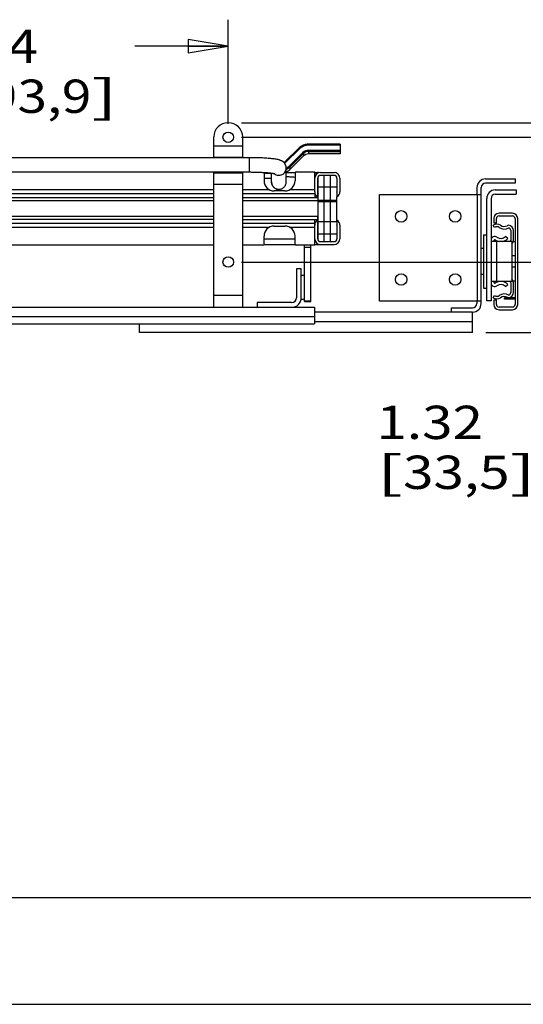
# Model space of a CAD drawing. Units: inches. Extents: x 0 to 17, y 0 to 11.
# Drawn here: x 5.1 to 7.4, y 0 to 4.6 of the extents above; entities that cross this region are included whole.
import ezdxf
from ezdxf.enums import TextEntityAlignment as Align

# ---------------------------------------------------------------- set-up
doc = ezdxf.new("R2010")
doc.units = ezdxf.units.IN
doc.header["$LTSCALE"] = 0.935
doc.header["$MEASUREMENT"] = 0
doc.layers.get('0').update_dxf_attribs({"linetype": 'CONTINUOUS'})
doc.layers.add('02___PRT_ALL_AXES', color=7, linetype='CONTINUOUS')
doc.styles.get("Standard").update_dxf_attribs({"font": 'bluprnt.ttf'})
doc.dimstyles.new('DIMSTYLE_1', dxfattribs={"dimtxt": 0.15625, "dimasz": 0.1875, "dimexe": 0.125, "dimexo": 0.0625, "dimgap": 0.078125, "dimtad": 0, "dimtih": 1, "dimtoh": 1, "dimlfac": 4, "dimzin": 4, "dimdsep": 46, "dimtxsty": 'Standard', "dimblk": 'CLOSED', "dimblk1": 'CLOSED', "dimblk2": 'CLOSED', "dimcen": 0.09, "dimadec": 3, "dimazin": 1, "dimtfac": 1, "dimtdec": 3, "dimtofl": 0, "dimtmove": 0, "dimatfit": 3, "dimldrblk": 'CLOSED', "dimfxl": 0, "dimtolj": 1, "dimtzin": 4, "dimarcsym": 0})

# ---------------------------------------------------------------- blocks, each defined once
blk = doc.blocks.new('_CLOSED')
at = {"color": 0, "linetype": 'ByBlock'}
for p, q in [((0, 0), (-1, 0.167)), ((-1, 0.167), (-1, -0.167)), ((-1, -0.167), (0, 0)), ((-1, 0), (0, 0))]:
    blk.add_line(p, q, dxfattribs=at)
blk = doc.blocks.new('*D5')
at = {"color": 7, "linetype": 'Continuous'}
for p, q in [((6.1015, 4.1368), (8.9742, 4.1368)), ((8.8492, 4.1368), (8.8492, 3.9212)), ((8.8492, 3.1532), (8.8492, 3.3743)), ((7.2484, 3.1532), (8.9742, 3.1532))]:
    blk.add_line(p, q, dxfattribs=at)
at = {"color": 7, "linetype": 'Continuous', "xscale": 0.1875, "yscale": 0.1875, "zscale": 0.1875}
for p, rotation in [((8.8492, 4.1368), 90), ((8.8492, 3.1532), 270)]:
    blk.add_blockref('_CLOSED', p, dxfattribs=dict(at, rotation=rotation))
at = {"color": 7, "linetype": 'Continuous'}
for s, height, p, p2 in [('3.93', 0.15625, (8.4742, 3.6868), (8.9742, 3.6868)), ('[', 0.1562, (8.4742, 3.4525), (8.5992, 3.4525)), ('99,9', 0.15625, (8.5992, 3.4525), (9.0992, 3.4525)), (']', 0.1562, (9.0992, 3.4525), (9.2242, 3.4525))]:
    blk.add_text(s, height=height, dxfattribs=at).set_placement(p, p2, align=Align.FIT)
blk = doc.blocks.new('*D7')
at = {"color": 7, "linetype": 'Continuous'}
for p, q in [((6.1015, 4.0687), (8.2825, 4.0687)), ((8.1575, 4.0687), (8.1575, 3.776)), ((8.1575, 3.4833), (8.1575, 3.776)), ((8.1575, 3.776), (8.1575, 2.7202)), ((6.1015, 3.4833), (8.2825, 3.4833)), ((8.1575, 2.7202), (8.3294, 2.7202))]:
    blk.add_line(p, q, dxfattribs=at)
at = {"color": 7, "linetype": 'Continuous', "xscale": 0.1875, "yscale": 0.1875, "zscale": 0.1875}
for p, rotation in [((8.1575, 4.0687), 90), ((8.1575, 3.4833), 270)]:
    blk.add_blockref('_CLOSED', p, dxfattribs=dict(at, rotation=rotation))
at = {"color": 7, "linetype": 'Continuous'}
for s, height, p, p2 in [('2.34', 0.15625, (8.4075, 2.642), (8.9075, 2.642)), ('[', 0.1562, (8.4075, 2.4077), (8.5325, 2.4077)), ('59,5', 0.15625, (8.5325, 2.4077), (9.0325, 2.4077)), (']', 0.1562, (9.0325, 2.4077), (9.1575, 2.4077))]:
    blk.add_text(s, height=height, dxfattribs=at).set_placement(p, p2, align=Align.FIT)
blk = doc.blocks.new('*D8')
at = {"color": 7, "linetype": 'Continuous'}
for p, q in [((7.7343, 3.4833), (7.7343, 3.9833)), ((6.1015, 3.4833), (7.8593, 3.4833)), ((7.2484, 3.1532), (7.8593, 3.1532)), ((7.7343, 3.1532), (7.7343, 2.7309)), ((7.7343, 2.7309), (7.5624, 2.7309))]:
    blk.add_line(p, q, dxfattribs=at)
at = {"color": 7, "linetype": 'Continuous', "xscale": 0.1875, "yscale": 0.1875, "zscale": 0.1875}
for p, rotation in [((7.7343, 3.4833), 270), ((7.7343, 3.1532), 90)]:
    blk.add_blockref('_CLOSED', p, dxfattribs=dict(at, rotation=rotation))
at = {"color": 7, "linetype": 'Continuous'}
for s, height, p, p2 in [('1.32', 0.15625, (6.7343, 2.6527), (7.2343, 2.6527)), ('[', 0.1562, (6.7343, 2.4184), (6.8593, 2.4184)), ('33,5', 0.15625, (6.8593, 2.4184), (7.3593, 2.4184)), (']', 0.1562, (7.3593, 2.4184), (7.4843, 2.4184))]:
    blk.add_text(s, height=height, dxfattribs=at).set_placement(p, p2, align=Align.FIT)
blk = doc.blocks.new('*D9')
at = {"color": 7, "linetype": 'Continuous'}
for p, q in [((4.1302, 4.1312), (4.1302, 4.6204)), ((6.039, 4.1312), (6.039, 4.6204)), ((4.1302, 4.4954), (4.569, 4.4954)), ((6.039, 4.4954), (5.6002, 4.4954))]:
    blk.add_line(p, q, dxfattribs=at)
at = {"color": 7, "linetype": 'Continuous', "xscale": 0.1875, "yscale": 0.1875, "zscale": 0.1875, "rotation": 180}
blk.add_blockref('_CLOSED', (4.1302, 4.4954), dxfattribs=at)
at = {"color": 7, "linetype": 'Continuous', "xscale": 0.1875, "yscale": 0.1875, "zscale": 0.1875}
blk.add_blockref('_CLOSED', (6.039, 4.4954), dxfattribs=at)
at = {"color": 7, "linetype": 'Continuous'}
for s, height, p, p2 in [('7.64', 0.15625, (4.6471, 4.4172), (5.1471, 4.4172)), ('[', 0.1562, (4.6471, 4.1829), (4.7721, 4.1829)), (']', 0.1562, (5.3971, 4.1829), (5.5221, 4.1829)), ('193,9', 0.15625, (4.7721, 4.1829), (5.3971, 4.1829))]:
    blk.add_text(s, height=height, dxfattribs=at).set_placement(p, p2, align=Align.FIT)

msp = doc.modelspace()

# ---------------------------------------------------------------- linework, layer by layer
at = {"color": 7, "linetype": 'Continuous'}
for p, q in [((5.97086, 3.97285), (5.97086, 4.07051)), ((6.10711, 3.97285), (6.10711, 4.07051)), ((6.56386, 4.03612), (6.41677, 4.03612)), ((6.56386, 4.03612), (6.56386, 3.99058)), ((6.36911, 4.01652), (6.30625, 3.95417)), ((6.39292, 3.98078), (6.33006, 3.91843)), ((6.56386, 3.99059), (6.41677, 3.99059)), ((6.1393, 3.97285), (4.02992, 3.97285)), ((6.1393, 3.9041), (4.02992, 3.9041)), ((5.97086, 3.27066), (5.97086, 3.9041)), ((6.10711, 3.27066), (6.10711, 3.9041)), ((6.20699, 3.90166), (6.20699, 3.86416)), ((6.21386, 3.89883), (6.21386, 3.90174)), ((6.24242, 3.89883), (6.21386, 3.89883)), ((6.24242, 3.85891), (6.24242, 3.89901)), ((6.31117, 3.85891), (6.31117, 3.92423)), ((6.31117, 3.90366), (6.35249, 3.90366)), ((6.35249, 3.90166), (6.35249, 3.86416)), ((6.35749, 3.90666), (6.44499, 3.90666)), ((6.44499, 3.81316), (6.44499, 3.90666)), ((6.44499, 3.90366), (6.46242, 3.90366)), ((6.46049, 3.58599), (6.46049, 3.88284)), ((6.47249, 3.90366), (6.53549, 3.90366)), ((6.53549, 3.88991), (6.47249, 3.88991)), ((6.48999, 3.57891), (6.48999, 3.88991)), ((6.51949, 3.57891), (6.51949, 3.88991)), ((6.45874, 3.78934), (6.45874, 3.87616)), ((6.46049, 3.87904), (6.45937, 3.87904)), ((6.54924, 3.87616), (6.54924, 3.78934)), ((6.56299, 3.87616), (6.56299, 3.81316)), ((7.24586, 3.87316), (7.38461, 3.87316)), ((7.38461, 3.85316), (7.24586, 3.85316)), ((7.38461, 3.87316), (7.38461, 3.85316)), ((4.19836, 3.80441), (5.97086, 3.80441)), ((6.10711, 3.80441), (6.44499, 3.80441)), ((6.30499, 3.81666), (6.25449, 3.81666)), ((6.44499, 3.80441), (6.44499, 3.78566)), ((6.46049, 3.81029), (6.45937, 3.81029)), ((6.54899, 3.67172), (6.54899, 3.78934)), ((6.74836, 3.79941), (7.22586, 3.79941)), ((6.74836, 3.29941), (6.74836, 3.79941)), ((7.20586, 3.83316), (7.20586, 3.79941)), ((7.22586, 3.28816), (7.22586, 3.83316)), ((7.29211, 3.82129), (7.38961, 3.82129)), ((7.29211, 3.80129), (7.38961, 3.80129)), ((7.38961, 3.82129), (7.38961, 3.80129)), ((4.19836, 3.78566), (5.97086, 3.78566)), ((5.97086, 3.76991), (4.19836, 3.76991)), ((6.10711, 3.78566), (6.46049, 3.78566)), ((6.46049, 3.76991), (6.10711, 3.76991)), ((6.45874, 3.78566), (6.45874, 3.76991)), ((6.54899, 3.77222), (6.46049, 3.77222)), ((6.54899, 3.76555), (6.46049, 3.76555)), ((7.25211, 3.30129), (7.25211, 3.78129)), ((7.27211, 3.78129), (7.27211, 3.30129)), ((4.19836, 3.69891), (5.97086, 3.69891)), ((6.10711, 3.69891), (6.46049, 3.69891)), ((6.45874, 3.68316), (6.45874, 3.69891)), ((7.37211, 3.71191), (7.30961, 3.71191)), ((7.30961, 3.69941), (7.37211, 3.69941)), ((5.97086, 3.68316), (4.19836, 3.68316)), ((5.97086, 3.66441), (4.19836, 3.66441)), ((6.10711, 3.68316), (6.46049, 3.68316)), ((6.44499, 3.66441), (6.10711, 3.66441)), ((6.25449, 3.65216), (6.30499, 3.65216)), ((6.44499, 3.56216), (6.44499, 3.68316)), ((6.45874, 3.59266), (6.45874, 3.67948)), ((6.54899, 3.67172), (6.46049, 3.67172)), ((6.54924, 3.67948), (6.54924, 3.59266)), ((6.56299, 3.65566), (6.56299, 3.59266)), ((7.28911, 3.64531), (7.28211, 3.65566)), ((7.28461, 3.68691), (7.28461, 3.66691)), ((7.28461, 3.66691), (7.29711, 3.66691)), ((7.29711, 3.66691), (7.29711, 3.68691)), ((7.38461, 3.68691), (7.38461, 3.28441)), ((7.39711, 3.28441), (7.39711, 3.68691)), ((6.20699, 3.56716), (6.20699, 3.60466)), ((6.35249, 3.56716), (6.35249, 3.60466)), ((7.36461, 3.63116), (7.36461, 3.58547)), ((7.37711, 3.58547), (7.37711, 3.63066)), ((5.97086, 3.56216), (4.19836, 3.56216)), ((6.20199, 3.56216), (6.10711, 3.56216)), ((6.20699, 3.56516), (6.35249, 3.56516)), ((6.44499, 3.56216), (6.35749, 3.56216)), ((6.39661, 3.2985), (6.39661, 3.56216)), ((6.42611, 3.2985), (6.42611, 3.56216)), ((6.44514, 3.56516), (6.53549, 3.56516)), ((6.47249, 3.57891), (6.53549, 3.57891)), ((7.36961, 3.57941), (7.27211, 3.57941)), ((7.28711, 3.57941), (7.28711, 3.58566)), ((7.35048, 3.59282), (7.33961, 3.60316)), ((7.36961, 3.57941), (7.36961, 3.39191)), ((7.38461, 3.57816), (7.37601, 3.57816)), ((7.38461, 3.51254), (7.36961, 3.51254)), ((6.38161, 3.45066), (6.35911, 3.45066)), ((6.35911, 3.45066), (6.35911, 3.31566)), ((6.38161, 3.31566), (6.38161, 3.45066)), ((7.38461, 3.45879), (7.36961, 3.45879)), ((7.36961, 3.39191), (7.27211, 3.39191)), ((7.28711, 3.38566), (7.28711, 3.39191)), ((7.33961, 3.36816), (7.35048, 3.3785)), ((7.36461, 3.38585), (7.36461, 3.34017)), ((7.38461, 3.39316), (7.37601, 3.39316)), ((7.37711, 3.34066), (7.37711, 3.38585)), ((6.33661, 3.29316), (6.17411, 3.29316)), ((6.17411, 3.29316), (6.17411, 3.27066)), ((6.39661, 3.2985), (6.42611, 3.2985)), ((7.22586, 3.29941), (6.74836, 3.29941)), ((7.20586, 3.29941), (7.20586, 3.28816)), ((7.27211, 3.30129), (7.25211, 3.30129)), ((7.28211, 3.31566), (7.28911, 3.32602)), ((7.29711, 3.30441), (7.28461, 3.30441)), ((7.28461, 3.30441), (7.28461, 3.28441)), ((7.29711, 3.28441), (7.29711, 3.30441)), ((7.38461, 3.31441), (7.33461, 3.31441)), ((7.33461, 3.30941), (7.33461, 3.31441)), ((7.38461, 3.30941), (7.33461, 3.30941)), ((3.72461, 3.27066), (6.44461, 3.27066)), ((6.44461, 3.27066), (6.44461, 3.19316)), ((7.18586, 3.24816), (6.44461, 3.24816)), ((7.08711, 3.26816), (7.18586, 3.26816)), ((7.08711, 3.24816), (7.08711, 3.26816)), ((7.18586, 3.15316), (7.18586, 3.24816)), ((7.37211, 3.27191), (7.30961, 3.27191)), ((7.30961, 3.25941), (7.37211, 3.25941)), ((3.72461, 3.19316), (6.44461, 3.19316)), ((5.62336, 3.15316), (5.62336, 3.19316)), ((7.18586, 3.15316), (5.62336, 3.15316)), ((16.5, 0.5), (0.5, 0.5)), ((0, 0), (17, 0))]:
    msp.add_line(p, q, dxfattribs=at)
at = {"color": 9, "linetype": 'Continuous'}
for p, q in [((5.97086, 4.02893), (6.10711, 4.02893)), ((6.41677, 4.03164), (6.41677, 4.03612)), ((6.56386, 4.03164), (6.41677, 4.03164)), ((5.97086, 3.97515), (6.10711, 3.97515)), ((6.37263, 4.01349), (6.30977, 3.95114)), ((6.32654, 3.93441), (6.3894, 3.99677)), ((6.33007, 3.93037), (6.39293, 3.99273)), ((6.39293, 3.98081), (6.33007, 3.91846)), ((6.39292, 3.98078), (6.39293, 3.98081)), ((6.39293, 3.99273), (6.39293, 3.98081)), ((6.41677, 4.00802), (6.56386, 4.00802)), ((6.41677, 3.99059), (6.41677, 4.00802)), ((6.41677, 4.00253), (6.56386, 4.00253)), ((6.56386, 3.99061), (6.41677, 3.99061)), ((6.1393, 3.9041), (6.1393, 3.97285)), ((6.33007, 3.91846), (6.33007, 3.93037)), ((5.97086, 3.90181), (6.10711, 3.90181)), ((6.24242, 3.89886), (6.21386, 3.89886)), ((6.33006, 3.91843), (6.33007, 3.91846)), ((5.97086, 3.84803), (6.10711, 3.84803)), ((6.20699, 3.87616), (6.24242, 3.87616)), ((6.46049, 3.83555), (6.54899, 3.83555)), ((6.54924, 3.87616), (6.54899, 3.87616)), ((4.19836, 3.82316), (5.97086, 3.82316)), ((6.10711, 3.82316), (6.2305, 3.82316)), ((6.32897, 3.82316), (6.44499, 3.82316)), ((6.54924, 3.81316), (6.54899, 3.81316)), ((7.20711, 3.79941), (7.20711, 3.29941)), ((6.46049, 3.65566), (6.45874, 3.65566)), ((6.54924, 3.65566), (6.54899, 3.65566)), ((5.97086, 3.64566), (4.19836, 3.64566)), ((6.2305, 3.64566), (6.10711, 3.64566)), ((6.44499, 3.64566), (6.32897, 3.64566)), ((6.46049, 3.61506), (6.54899, 3.61506)), ((6.20699, 3.59266), (6.35249, 3.59266)), ((6.46049, 3.59266), (6.45874, 3.59266)), ((6.54924, 3.59266), (6.54899, 3.59266)), ((7.29711, 3.57941), (7.29711, 3.39191)), ((6.39661, 3.55263), (6.42611, 3.55263)), ((6.10711, 3.32566), (5.97086, 3.32566)), ((6.42611, 3.29981), (6.39661, 3.29981)), ((6.44461, 3.22566), (3.72461, 3.22566)), ((7.18586, 3.20316), (6.44461, 3.20316))]:
    msp.add_line(p, q, dxfattribs=at)
at = {"color": 7, "linetype": 'Continuous'}
for centre, radius, start, end in [((6.03899, 4.06866), 0.06815, 1.55199, 178.44801), ((6.41675, 3.95673), 0.03386, 89.96822, 134.72161), ((6.28249, 3.97813), 0.03374, 302.53871, 314.75881), ((6.20199, 3.90166), 0.005, 0, 6.10959), ((6.28254, 3.96636), 0.0675, 295.11399, 314.76033), ((6.35749, 3.90166), 0.005, 90, 180), ((6.47249, 3.87616), 0.0275, 90, 180), ((6.47249, 3.87616), 0.01375, 90, 180), ((6.53549, 3.87616), 0.0275, 0, 90), ((6.53549, 3.87616), 0.01375, 0, 90), ((6.25449, 3.86416), 0.0475, 180, 270), ((6.30499, 3.86416), 0.0475, 270, 360), ((7.24586, 3.83316), 0.04, 90, 180), ((7.24586, 3.83316), 0.02, 90, 180), ((6.47249, 3.81316), 0.0275, 180, 244.11539), ((6.47249, 3.81316), 0.01375, 180, 209.08153), ((6.53549, 3.81316), 0.01375, 349.78893, 360), ((6.53549, 3.81316), 0.0275, 300, 360), ((7.29211, 3.78129), 0.04, 90, 180), ((7.29211, 3.78129), 0.02, 90, 180), ((7.30961, 3.68691), 0.025, 90, 180), ((7.30961, 3.68691), 0.0125, 90, 180), ((7.37211, 3.68691), 0.025, 0, 90), ((7.37211, 3.68691), 0.0125, 0, 90), ((6.25449, 3.60466), 0.0475, 90, 180), ((6.30499, 3.60466), 0.0475, 0, 90), ((6.47249, 3.65566), 0.0275, 116.45444, 180), ((6.47249, 3.65566), 0.01375, 150.91847, 180), ((6.53549, 3.65566), 0.01375, 0, 10.21107), ((6.53549, 3.65566), 0.0275, 0, 60), ((7.29961, 3.62977), 0.03125, 55.9442, 124.0558), ((7.33461, 3.68155), 0.03125, 235.9442, 295.21466), ((7.35857, 3.63066), 0.025, 97.41357, 115.21466), ((7.35211, 3.63066), 0.025, 0, 82.56014), ((7.29961, 3.62977), 0.01875, 55.9442, 124.0558), ((7.33461, 3.68155), 0.04375, 235.9442, 298.65839), ((7.35211, 3.63116), 0.0125, 0, 73.82619), ((6.20199, 3.56716), 0.005, 270, 360), ((6.35749, 3.56716), 0.005, 180, 270), ((6.47249, 3.59266), 0.0275, 180, 270), ((6.47249, 3.59266), 0.01375, 180, 270), ((6.53549, 3.59266), 0.0275, 270, 360), ((6.53549, 3.59266), 0.01375, 270, 360), ((7.28961, 3.58566), 0.0175, 53.48623, 180), ((7.28961, 3.58566), 0.0025, 53.48623, 180), ((7.31787, 3.62384), 0.045, 233.48623, 260.8923), ((7.31787, 3.62384), 0.03, 233.48623, 316.4321), ((7.31787, 3.62384), 0.045, 279.0522, 316.4321), ((7.35211, 3.58547), 0.0125, 330.98929, 360), ((7.35211, 3.58547), 0.025, 314.48124, 360), ((7.28961, 3.38566), 0.0175, 180, 306.51377), ((7.28961, 3.38566), 0.0025, 180, 306.51377), ((7.31787, 3.34749), 0.045, 99.1077, 126.51377), ((7.31787, 3.34749), 0.03, 43.5679, 126.51377), ((7.31787, 3.34749), 0.045, 43.5679, 80.9478), ((7.35211, 3.38585), 0.0125, 0, 29.00848), ((7.35211, 3.38585), 0.025, 0, 45.51771), ((7.33461, 3.28977), 0.04375, 61.34161, 124.0558), ((7.35211, 3.34066), 0.025, 277.44243, 360), ((7.35211, 3.34017), 0.0125, 286.17381, 360), ((6.33661, 3.31566), 0.045, 270, 360), ((6.33661, 3.31566), 0.0225, 270, 360), ((7.18586, 3.28816), 0.04, 270, 360), ((7.18586, 3.28816), 0.02, 270, 360), ((7.29961, 3.34155), 0.03125, 235.9442, 304.0558), ((7.30961, 3.28441), 0.025, 180, 270), ((7.29961, 3.34155), 0.01875, 235.9442, 304.0558), ((7.30961, 3.28441), 0.0125, 180, 270), ((7.33461, 3.28977), 0.03125, 64.78534, 124.0558), ((7.35857, 3.34066), 0.025, 244.78534, 262.58983), ((7.37211, 3.28441), 0.025, 270, 360), ((7.37211, 3.28441), 0.0125, 270, 360)]:
    msp.add_arc(centre, radius, start, end, dxfattribs=at)
at = {"color": 9, "linetype": 'Continuous'}
for centre, radius, start, end in [((6.41675, 3.96916), 0.03886, 89.97323, 134.72664), ((6.41675, 3.96868), 0.03384, 89.97316, 134.72672), ((6.41675, 3.95677), 0.03384, 89.97316, 134.72672), ((6.2825, 3.97864), 0.03873, 303.16238, 314.76151), ((6.28254, 3.9783), 0.0675, 295.09747, 314.75867), ((6.28256, 3.97876), 0.06246, 300.0853, 314.76306), ((6.28251, 3.96644), 0.06756, 295.10281, 307.37595), ((6.28248, 3.97889), 0.06261, 297.27996, 300.08879), ((6.28263, 3.96628), 0.06736, 307.37959, 307.78405), ((6.28258, 3.96634), 0.06744, 307.78443, 309.82881), ((6.28256, 3.96637), 0.06748, 309.82861, 310.40349), ((6.28257, 3.96636), 0.06746, 310.40339, 312.39704), ((6.28261, 3.96632), 0.0674, 312.39727, 312.66817), ((6.28268, 3.96624), 0.06729, 312.66765, 314.76717), ((6.46312, 3.87725), 0.0266, 128.80686, 133.07811), ((6.46303, 3.81197), 0.02646, 226.91374, 238.75497), ((6.46249, 3.81108), 0.02543, 238.75382, 262.09619)]:
    msp.add_arc(centre, radius, start, end, dxfattribs=at)
at = {"color": 7, "linetype": 'Continuous'}
for points, knots in [([(6.41677, 4.03612), (6.41456, 4.03612), (6.41015, 4.03591), (6.4036, 4.03494), (6.39718, 4.03335), (6.39094, 4.03113), (6.38496, 4.02832), (6.37927, 4.02494), (6.37395, 4.02102), (6.37067, 4.01807), (6.36911, 4.01652)], [0, 0, 0, 0, 0.125077, 0.2502022, 0.3752666, 0.5003036, 0.6253009, 0.7502473, 0.8751808, 1, 1, 1, 1]), ([(6.31117, 3.92423), (6.31117, 3.92664), (6.31081, 3.93025), (6.30962, 3.93489), (6.30839, 3.93822), (6.30687, 3.94138), (6.3051, 3.94433), (6.30311, 3.94704), (6.29913, 3.95153), (6.29394, 3.95554), (6.28787, 3.95862), (6.28384, 3.96029), (6.27995, 3.96159), (6.27473, 3.96308), (6.2678, 3.96463), (6.25884, 3.96618), (6.2489, 3.96754), (6.23792, 3.96876), (6.22137, 3.97023), (6.19865, 3.97162), (6.16966, 3.97263), (6.14957, 3.97285), (6.1393, 3.97285)], [0, 0, 0, 0, 0.0372956, 0.0557233, 0.0740292, 0.0921461, 0.1099431, 0.1272722, 0.1440137, 0.2027775, 0.227237, 0.249336, 0.2701713, 0.2907686, 0.333377, 0.3799643, 0.4316387, 0.4886615, 0.5508749, 0.6890196, 0.8409295, 1, 1, 1, 1]), ([(6.25971, 3.89585), (6.25974, 3.89584), (6.25984, 3.89581), (6.25964, 3.89588), (6.2595, 3.89592), (6.25914, 3.89603), (6.25871, 3.89615), (6.25816, 3.8963), (6.25751, 3.89645), (6.25646, 3.8967), (6.25495, 3.89702), (6.25291, 3.89742), (6.25058, 3.89782), (6.248, 3.89824), (6.24517, 3.89865), (6.24096, 3.89922), (6.23519, 3.8999), (6.22773, 3.90065), (6.21959, 3.90134), (6.21086, 3.90197), (6.2016, 3.90252), (6.19191, 3.903), (6.1783, 3.90354), (6.16072, 3.90398), (6.1465, 3.9041), (6.1393, 3.9041)], [0, 0, 0, 0, 0.0006805, 0.0012921, 0.0030646, 0.0059088, 0.0097377, 0.0144649, 0.020006, 0.0263025, 0.0410094, 0.0582839, 0.077854, 0.0995484, 0.1232167, 0.148716, 0.2047904, 0.2670002, 0.3346731, 0.4071883, 0.4839386, 0.5643242, 0.6477589, 0.8214838, 1, 1, 1, 1]), ([(6.35246, 3.88061), (6.34489, 3.88102), (6.334, 3.88174), (6.32024, 3.88303), (6.31405, 3.88375), (6.31115, 3.88412)], [0, 0, 0, 0, 0.5490664, 0.7887504, 1, 1, 1, 1]), ([(6.29711, 3.81666), (6.29431, 3.81707), (6.28895, 3.81793), (6.28243, 3.81924), (6.27755, 3.82044), (6.27402, 3.82143), (6.2705, 3.8226), (6.26545, 3.82456), (6.26017, 3.82736), (6.25494, 3.83135), (6.25093, 3.83541), (6.24736, 3.84036), (6.24459, 3.84608), (6.24282, 3.85235), (6.24242, 3.85672), (6.24242, 3.85891)], [0, 0, 0, 0, 0.1112977, 0.213047, 0.2613842, 0.3089276, 0.3569662, 0.4071232, 0.5220226, 0.5900865, 0.6651457, 0.7453754, 0.8288273, 0.9138866, 1, 1, 1, 1])]:
    msp.add_open_spline(points, degree=3, knots=knots, dxfattribs=at)
at = {"color": 9, "linetype": 'Continuous'}
for points, knots in [([(6.41677, 4.03164), (6.41473, 4.03164), (6.41064, 4.03144), (6.40458, 4.03055), (6.39863, 4.02907), (6.39285, 4.02702), (6.3873, 4.02441), (6.38204, 4.02128), (6.37711, 4.01766), (6.37408, 4.01493), (6.37263, 4.01349)], [0, 0, 0, 0, 0.1251031, 0.2502193, 0.3752999, 0.5003537, 0.6253611, 0.7503043, 0.8751975, 1, 1, 1, 1]), ([(6.37263, 4.01349), (6.37241, 4.01371), (6.37199, 4.01413), (6.37136, 4.01473), (6.37078, 4.01527), (6.37026, 4.01573), (6.36983, 4.01609), (6.36953, 4.01632), (6.36935, 4.01644), (6.36927, 4.01649), (6.36922, 4.01651), (6.36918, 4.01653), (6.36915, 4.01654), (6.36912, 4.01653), (6.36911, 4.01652)], [0, 0, 0, 0, 0.1967825, 0.3844177, 0.555736, 0.7050311, 0.8273112, 0.9183381, 0.9512662, 0.9644829, 0.9755241, 0.984433, 0.9913078, 1, 1, 1, 1]), ([(6.3894, 3.99677), (6.38963, 3.99654), (6.39009, 3.99608), (6.39074, 3.9954), (6.39135, 3.99475), (6.3918, 3.99424), (6.39213, 3.99387), (6.39233, 3.99362), (6.39251, 3.9934), (6.39266, 3.99321), (6.39277, 3.99304), (6.39286, 3.99291), (6.39291, 3.99282), (6.39293, 3.99276), (6.39293, 3.99274), (6.39293, 3.99273)], [0, 0, 0, 0, 0.1818657, 0.3597291, 0.526237, 0.6752527, 0.7414427, 0.8011953, 0.8539428, 0.8992477, 0.9366957, 0.9659704, 0.9869811, 0.9944432, 1, 1, 1, 1]), ([(6.30977, 3.95114), (6.30955, 3.95136), (6.30913, 3.95178), (6.3085, 3.95237), (6.30792, 3.95291), (6.3074, 3.95337), (6.30697, 3.95373), (6.30666, 3.95397), (6.30649, 3.95409), (6.30641, 3.95413), (6.30636, 3.95416), (6.30632, 3.95417), (6.30629, 3.95418), (6.30626, 3.95418), (6.30625, 3.95417)], [0, 0, 0, 0, 0.1967825, 0.3844177, 0.5557361, 0.7050311, 0.8273112, 0.9183381, 0.9512662, 0.9644829, 0.9755241, 0.984433, 0.9913078, 1, 1, 1, 1]), ([(6.32654, 3.93441), (6.32677, 3.93418), (6.32723, 3.93372), (6.32788, 3.93304), (6.32848, 3.93239), (6.32894, 3.93188), (6.32926, 3.93151), (6.32947, 3.93127), (6.32965, 3.93104), (6.3298, 3.93085), (6.32991, 3.93069), (6.33, 3.93056), (6.33005, 3.93046), (6.33007, 3.93041), (6.33007, 3.93038), (6.33007, 3.93037)], [0, 0, 0, 0, 0.1818657, 0.3597291, 0.526237, 0.6752527, 0.7414427, 0.8011953, 0.8539428, 0.8992477, 0.9366957, 0.9659704, 0.9869811, 0.9944432, 1, 1, 1, 1]), ([(6.25643, 3.89669), (6.25897, 3.89483), (6.26459, 3.8918), (6.27391, 3.88973), (6.28346, 3.89025), (6.29251, 3.89333), (6.30036, 3.89875), (6.30645, 3.90609), (6.31029, 3.9148), (6.31117, 3.9211), (6.31117, 3.92423)], [0, 0, 0, 0, 0.125111, 0.2503381, 0.3756015, 0.5007974, 0.6258481, 0.7506756, 0.8754496, 1, 1, 1, 1]), ([(6.46242, 3.90366), (6.45956, 3.90366), (6.45379, 3.90266), (6.44869, 3.89978), (6.44645, 3.89798)], [0, 0, 0, 0, 0.4973673, 1, 1, 1, 1]), ([(6.24242, 3.85891), (6.24242, 3.85667), (6.24287, 3.85219), (6.24483, 3.84574), (6.24803, 3.83979), (6.25234, 3.83457), (6.25758, 3.83029), (6.26356, 3.82712), (6.27005, 3.82516), (6.2768, 3.8245), (6.28355, 3.82516), (6.29003, 3.82712), (6.29602, 3.83029), (6.30126, 3.83457), (6.30556, 3.83979), (6.30876, 3.84574), (6.31072, 3.85219), (6.31117, 3.85667), (6.31117, 3.85891)], [0, 0, 0, 0, 0.0622556, 0.1247045, 0.1871144, 0.249562, 0.3121002, 0.3746938, 0.4373352, 0.5, 0.5626648, 0.6253062, 0.6878998, 0.750438, 0.8128856, 0.8752955, 0.9377444, 1, 1, 1, 1])]:
    msp.add_open_spline(points, degree=3, knots=knots, dxfattribs=at)
at = {"layer": '02___PRT_ALL_AXES', "color": 7, "linetype": 'Continuous'}
for p, q in [((7.23711, 3.61066), (7.25211, 3.61066)), ((7.23711, 3.61066), (7.23711, 3.36066)), ((7.23711, 3.54729), (7.22586, 3.54729)), ((6.39661, 3.41941), (6.38161, 3.41941)), ((7.23711, 3.42404), (7.22586, 3.42404)), ((7.23711, 3.36066), (7.25211, 3.36066)), ((6.38161, 3.30691), (6.38161, 3.31463)), ((6.39661, 3.30691), (6.38161, 3.30691))]:
    msp.add_line(p, q, dxfattribs=at)
for centre, radius in [((6.03899, 4.06866), 0.02463), ((6.85036, 3.69741), 0.027), ((7.10386, 3.69741), 0.027), ((6.03899, 3.48326), 0.02463), ((6.85036, 3.40141), 0.027), ((7.10386, 3.40141), 0.027)]:
    msp.add_circle(centre, radius, dxfattribs=at)

# ---------------------------------------------------------------- dimensions: what is measured, and where the dimension line sits
at = {"color": 7, "linetype": 'Continuous'}
dim = msp.add_linear_dim(base=(6.03898527, 4.4953509855), p1=(4.13023527, 4.0686620942), p2=(6.03898527, 4.0686620942), text='<>\\P[]', dimstyle='DIMSTYLE_1', dxfattribs=at)
dim.commit()
dim.dimension.update_dxf_attribs({"geometry": '*D9', "text_midpoint": (5.08461027, 4.3781634855), "dimtype": 160})
for base, p1, p2, angle, picture, middle in [((8.84921, 4.13681), (7.18586, 3.15316), (6.03899, 4.13681), 90, '*D5', (8.84921, 3.64778)), ((8.15748, 3.48326), (6.03899, 4.06866), (6.03899, 3.48326), 270, '*D7', (8.78248, 2.60298)), ((7.73427, 3.48326), (7.18586, 3.15316), (6.03899, 3.48326), 90, '*D8', (7.10927, 2.61367))]:
    dim = msp.add_linear_dim(base=base, p1=p1, p2=p2, angle=angle, text='<>\\P[]', dimstyle='DIMSTYLE_1', dxfattribs=at)
    dim.commit()
    dim.dimension.update_dxf_attribs({"geometry": picture, "text_midpoint": middle, "dimtype": 160})

doc.saveas('drawing.dxf')
